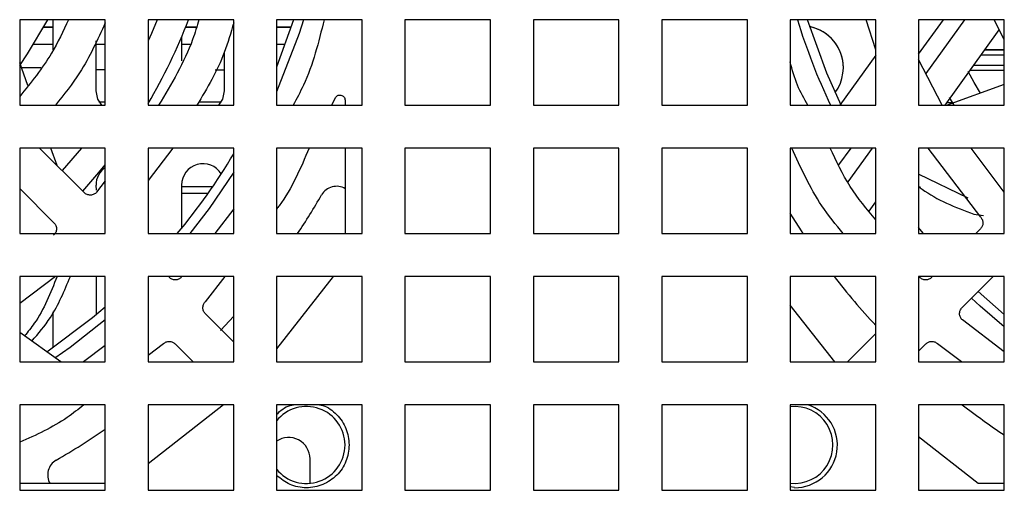
# Model space of a CAD drawing. Units: millimetres. Extents: x 27 to 127, y 29 to 129.
# Drawn here: x 61 to 64, y 83 to 84 of the extents above; entities that cross this region are included whole.
import ezdxf

# ---------------------------------------------------------------- set-up
doc = ezdxf.new("R2010")
doc.units = ezdxf.units.MM
doc.header["$MEASUREMENT"] = 0

msp = doc.modelspace()

# ---------------------------------------------------------------- linework, layer by layer
at = {"color": 7, "linetype": 'Continuous', "lineweight": 25}
for p, q in [((60.7652, 84.352), (60.7652, 84.0395)), ((61.0777, 84.352), (60.7652, 84.352)), ((60.8874, 84.3239), (60.8531, 84.3239)), ((60.8874, 84.3243), (60.8533, 84.3243)), ((60.8874, 84.2419), (60.8874, 84.352)), ((61.0777, 84.0395), (61.0777, 84.352)), ((61.234, 84.352), (61.234, 84.0395)), ((61.5465, 84.352), (61.234, 84.352)), ((61.4106, 84.324), (61.3706, 84.324)), ((61.4107, 84.3245), (61.3708, 84.3244)), ((61.5465, 84.0395), (61.5465, 84.352)), ((61.7027, 84.352), (61.7027, 84.0395)), ((61.7647, 84.352), (61.7027, 84.1781)), ((62.0152, 84.352), (61.7027, 84.352)), ((61.7559, 84.3245), (61.7027, 84.3245)), ((61.7558, 84.324), (61.7027, 84.324)), ((62.0152, 84.0395), (62.0152, 84.352)), ((62.1715, 84.352), (62.1715, 84.0395)), ((62.484, 84.352), (62.1715, 84.352)), ((62.484, 84.0395), (62.484, 84.352)), ((62.6402, 84.352), (62.6402, 84.0395)), ((62.9527, 84.352), (62.6402, 84.352)), ((62.9527, 84.0395), (62.9527, 84.352)), ((63.109, 84.352), (63.109, 84.0395)), ((63.4215, 84.352), (63.109, 84.352)), ((63.4215, 84.0395), (63.4215, 84.352)), ((63.5777, 84.352), (63.5777, 84.0395)), ((63.8902, 84.352), (63.5777, 84.352)), ((63.8902, 84.2419), (63.8553, 84.352)), ((63.8902, 84.0395), (63.8902, 84.352)), ((64.0465, 84.352), (64.0465, 84.0395)), ((64.359, 84.352), (64.0465, 84.352)), ((64.359, 84.2798), (64.3218, 84.352)), ((64.359, 84.0395), (64.359, 84.352)), ((61.3561, 84.2884), (61.3562, 84.2017)), ((64.1436, 84.0395), (64.3412, 84.3144)), ((60.8874, 84.2614), (60.8162, 84.2614)), ((61.0436, 84.2743), (61.0437, 84.0917)), ((61.0777, 84.2614), (61.0436, 84.2614)), ((61.387, 84.2615), (61.3561, 84.2615)), ((61.7344, 84.2615), (61.7027, 84.2615)), ((61.5124, 84.0918), (61.5124, 84.2331)), ((63.8902, 84.2225), (63.7587, 84.0395)), ((64.359, 84.2229), (64.2754, 84.2229)), ((64.2889, 84.2416), (64.359, 84.2417)), ((64.359, 84.2419), (64.289, 84.2418)), ((60.795, 84.1122), (60.7652, 84.1941)), ((60.7714, 84.177), (60.8426, 84.177)), ((63.7718, 84.1766), (63.7718, 84.1766)), ((64.133, 84.0395), (64.0465, 84.2072)), ((64.2484, 84.1854), (64.359, 84.1854)), ((61.0437, 84.1697), (61.0777, 84.1697)), ((61.4791, 84.1684), (61.5124, 84.1684)), ((64.359, 84.1667), (64.2349, 84.1666)), ((64.359, 84.1155), (64.1503, 84.0395)), ((64.1586, 84.0681), (64.1754, 84.0395)), ((60.7652, 84.0395), (61.0777, 84.0395)), ((61.0545, 84.052), (61.0777, 84.052)), ((61.234, 84.0395), (61.5465, 84.0395)), ((61.4188, 84.052), (61.5015, 84.052)), ((61.7027, 84.0395), (62.0152, 84.0395)), ((61.9165, 84.0653), (61.9031, 84.0395)), ((61.9527, 84.0581), (61.9527, 84.0395)), ((62.1715, 84.0395), (62.484, 84.0395)), ((62.6402, 84.0395), (62.9527, 84.0395)), ((63.109, 84.0395), (63.4215, 84.0395)), ((63.5777, 84.0395), (63.8902, 84.0395)), ((64.0465, 84.0395), (64.359, 84.0395)), ((64.1703, 84.0481), (64.1497, 84.0481)), ((61.0777, 83.8833), (60.7652, 83.8833)), ((60.7652, 83.8833), (60.7652, 83.5708)), ((61.0007, 83.7207), (60.838, 83.8833)), ((60.9014, 83.8199), (60.8784, 83.8833)), ((60.9908, 83.8833), (60.9203, 83.8018)), ((61.0777, 83.5708), (61.0777, 83.8833)), ((61.5465, 83.8833), (61.234, 83.8833)), ((61.3237, 83.8833), (61.234, 83.7649)), ((61.234, 83.8833), (61.234, 83.5708)), ((61.5465, 83.5708), (61.5465, 83.8833)), ((62.0152, 83.8833), (61.7027, 83.8833)), ((61.7027, 83.8833), (61.7027, 83.5708)), ((61.9527, 83.8833), (61.9527, 83.5708)), ((62.0152, 83.5708), (62.0152, 83.8833)), ((62.484, 83.8833), (62.1715, 83.8833)), ((62.1715, 83.8833), (62.1715, 83.5708)), ((62.484, 83.5708), (62.484, 83.8833)), ((62.9527, 83.8833), (62.6402, 83.8833)), ((62.6402, 83.8833), (62.6402, 83.5708)), ((62.9527, 83.5708), (62.9527, 83.8833)), ((63.109, 83.8833), (63.109, 83.5708)), ((63.4215, 83.8833), (63.109, 83.8833)), ((63.4215, 83.5708), (63.4215, 83.8833)), ((63.8902, 83.8833), (63.5777, 83.8833)), ((63.5777, 83.8833), (63.5777, 83.5708)), ((63.8902, 83.5708), (63.8902, 83.8833)), ((64.359, 83.8833), (64.0465, 83.8833)), ((64.0465, 83.8833), (64.0465, 83.5708)), ((64.2731, 83.6309), (64.0817, 83.8833)), ((64.3594, 83.7219), (64.238, 83.8833)), ((64.359, 83.5708), (64.359, 83.8833)), ((64.2271, 83.7004), (64.0465, 83.7881)), ((61.0437, 83.7479), (61.0438, 83.7299)), ((61.0777, 83.764), (61.0461, 83.7219)), ((61.3562, 83.748), (61.3563, 83.5898)), ((60.7652, 83.7355), (60.8904, 83.6103)), ((61.4527, 83.7174), (61.3563, 83.7174)), ((63.8656, 83.6528), (63.8902, 83.687)), ((61.5465, 83.6615), (61.4772, 83.5708)), ((64.2485, 83.6417), (64.2833, 83.6367)), ((60.7652, 83.5708), (61.0777, 83.5708)), ((61.234, 83.5708), (61.5465, 83.5708)), ((61.7027, 83.5708), (62.0152, 83.5708)), ((62.1715, 83.5708), (62.484, 83.5708)), ((62.6402, 83.5708), (62.9527, 83.5708)), ((63.109, 83.5708), (63.4215, 83.5708)), ((63.5777, 83.5708), (63.8902, 83.5708)), ((64.0465, 83.5708), (64.359, 83.5708)), ((64.272, 83.5878), (64.2549, 83.5708)), ((61.0777, 83.4145), (60.7652, 83.4145)), ((60.7652, 83.4145), (60.7652, 83.102)), ((60.8956, 83.4145), (60.7652, 83.3157)), ((61.0438, 83.4145), (61.0438, 83.2733)), ((61.0777, 83.102), (61.0777, 83.4145)), ((61.5465, 83.4145), (61.234, 83.4145)), ((61.234, 83.4145), (61.234, 83.102)), ((61.5138, 83.4145), (61.4422, 83.3214)), ((61.5465, 83.102), (61.5465, 83.4145)), ((61.7027, 83.4145), (61.7027, 83.102)), ((61.91, 83.4145), (61.7027, 83.15)), ((62.0152, 83.4145), (61.7027, 83.4145)), ((62.0152, 83.102), (62.0152, 83.4145)), ((62.1715, 83.4145), (62.1715, 83.102)), ((62.484, 83.4145), (62.1715, 83.4145)), ((62.484, 83.102), (62.484, 83.4145)), ((62.9527, 83.4145), (62.6402, 83.4145)), ((62.6402, 83.4145), (62.6402, 83.102)), ((62.9527, 83.102), (62.9527, 83.4145)), ((63.109, 83.4145), (63.109, 83.102)), ((63.4215, 83.4145), (63.109, 83.4145)), ((63.4215, 83.102), (63.4215, 83.4145)), ((63.5777, 83.4145), (63.5777, 83.102)), ((63.8902, 83.4145), (63.5777, 83.4145)), ((63.8902, 83.102), (63.8902, 83.4145)), ((64.359, 83.4145), (64.0465, 83.4145)), ((64.0465, 83.4145), (64.0465, 83.102)), ((64.2053, 83.3005), (64.3193, 83.4145)), ((64.359, 83.102), (64.359, 83.4145)), ((64.359, 83.2755), (64.2643, 83.3591)), ((60.8876, 83.1542), (60.8876, 83.2857)), ((61.5465, 83.1749), (61.4431, 83.2782)), ((63.7402, 83.102), (63.5777, 83.3095)), ((61.5465, 83.2693), (61.4986, 83.2173)), ((64.359, 83.1386), (64.2063, 83.2553)), ((60.9153, 83.102), (60.7652, 83.2099)), ((63.8902, 83.2061), (63.7853, 83.1012)), ((61.2896, 83.1688), (61.234, 83.126)), ((64.2027, 83.102), (64.1158, 83.1688)), ((61.0777, 83.1625), (60.9986, 83.102)), ((61.3328, 83.1679), (61.3987, 83.102)), ((64.0465, 83.1417), (64.0726, 83.1679)), ((60.7652, 83.102), (61.0777, 83.102)), ((61.234, 83.102), (61.5465, 83.102)), ((61.7027, 83.102), (62.0152, 83.102)), ((62.1715, 83.102), (62.484, 83.102)), ((62.6402, 83.102), (62.9527, 83.102)), ((63.109, 83.102), (63.4215, 83.102)), ((63.5777, 83.102), (63.8902, 83.102)), ((64.0465, 83.102), (64.359, 83.102)), ((61.0777, 82.9458), (60.7652, 82.9458)), ((60.7652, 82.9458), (60.7652, 82.6333)), ((61.0777, 82.6333), (61.0777, 82.9458)), ((61.5465, 82.9458), (61.234, 82.9458)), ((61.234, 82.9458), (61.234, 82.6333)), ((61.509, 82.9458), (61.234, 82.7304)), ((61.5465, 82.6333), (61.5465, 82.9458)), ((61.7027, 82.9458), (61.7027, 82.6333)), ((62.0152, 82.9458), (61.7027, 82.9458)), ((62.0152, 82.6333), (62.0152, 82.9458)), ((62.1715, 82.9458), (62.1715, 82.6333)), ((62.484, 82.9458), (62.1715, 82.9458)), ((62.484, 82.6333), (62.484, 82.9458)), ((62.9527, 82.9458), (62.6402, 82.9458)), ((62.6402, 82.9458), (62.6402, 82.6333)), ((62.9527, 82.6333), (62.9527, 82.9458)), ((63.109, 82.9458), (63.109, 82.6333)), ((63.4215, 82.9458), (63.109, 82.9458)), ((63.4215, 82.6333), (63.4215, 82.9458)), ((63.5777, 82.9458), (63.5777, 82.6333)), ((63.8902, 82.9458), (63.5777, 82.9458)), ((63.8902, 82.6333), (63.8902, 82.9458)), ((64.359, 82.9458), (64.0465, 82.9458)), ((64.0465, 82.9458), (64.0465, 82.6333)), ((64.359, 82.6333), (64.359, 82.9458)), ((64.2635, 82.6583), (64.0465, 82.8283)), ((61.8252, 82.6589), (61.8252, 82.7481)), ((61.0777, 82.6583), (60.7652, 82.6583)), ((60.7652, 82.6333), (61.0777, 82.6333)), ((61.234, 82.6333), (61.5465, 82.6333)), ((61.7027, 82.6333), (62.0152, 82.6333)), ((62.1715, 82.6333), (62.484, 82.6333)), ((62.6402, 82.6333), (62.9527, 82.6333)), ((63.109, 82.6333), (63.4215, 82.6333)), ((63.5934, 82.643), (63.5777, 82.6461)), ((63.5777, 82.6333), (63.8902, 82.6333)), ((64.0465, 82.6333), (64.359, 82.6333)), ((64.359, 82.6583), (64.2635, 82.6583))]:
    msp.add_line(p, q, dxfattribs=at)
at = {"color": 8, "linetype": 'Continuous', "lineweight": 25}
for p, q in [((64.0465, 84.2257), (64.1373, 84.352)), ((64.2143, 84.352), (64.0731, 84.1556)), ((63.7559, 83.8214), (63.8004, 83.8833)), ((63.8773, 83.8833), (63.7882, 83.7593))]:
    msp.add_line(p, q, dxfattribs=at)
at = {"color": 7, "linetype": 'Continuous', "lineweight": 25, "flags": 128}
for points in [[(60.7652, 84.185), (60.7943, 84.2272), (60.8683, 84.352)], [(61.2674, 84.352), (61.2461, 84.3015), (61.234, 84.2743)], [(61.8014, 84.352), (61.7853, 84.3016), (61.7027, 84.0882)], [(63.7639, 84.0395), (63.7115, 84.1567), (63.6407, 84.352)], [(64.2727, 84.0841), (64.2499, 84.1224), (64.2275, 84.1623)], [(61.0437, 84.0917), (61.0496, 84.0618), (61.0637, 84.0395)], [(61.0437, 84.0917), (61.0496, 84.0618), (61.0636, 84.0395)], [(61.4924, 84.0395), (61.5065, 84.0619), (61.5124, 84.0918)], [(61.4924, 84.0395), (61.5065, 84.0619), (61.5124, 84.0918)], [(60.9951, 83.7261), (61.0473, 83.7851), (61.0777, 83.8218)], [(61.5465, 83.7952), (61.4568, 83.6629), (61.386, 83.5708)], [(63.6257, 83.5708), (63.6193, 83.5806), (63.5777, 83.6458), (63.5777, 83.6458)], [(64.0647, 83.5708), (64.057, 83.5801), (64.0465, 83.5931)], [(64.359, 83.2301), (64.2707, 83.3057), (64.2394, 83.3345)], [(61.0777, 83.3021), (61.0309, 83.2626), (60.8644, 83.1382)], [(61.0777, 83.256), (60.949, 83.1549), (60.8938, 83.1158)]]:
    msp.add_lwpolyline(points, dxfattribs=at)
at = {"color": 8, "linetype": 'Continuous', "lineweight": 25, "flags": 128}
msp.add_lwpolyline([(61.3562, 83.7428), (61.4368, 83.7428), (61.4703, 83.7428)], dxfattribs=at)
at = {"color": 7, "linetype": 'Continuous', "lineweight": 25}
for centre, radius, start, end in [((59.5777, 85.0333), 1.9281, 329.2039, 339.3093), ((65.8277, 85.0333), 2.3257, 197.033, 205.2957), ((63.6187, 84.1766), 0.1531, 0.0116, 78.6521), ((63.6187, 84.1765), 0.1531, 323.7523, 78.6447), ((59.5777, 85.0333), 2.2906, 320.322, 329.2584), ((61.4344, 83.748), 0.0781, 31.623, 180.0116), ((61.1219, 83.748), 0.0781, 124.4187, 180.0116), ((59.5777, 85.0333), 2.6434, 326.4089, 330.0152), ((61.9215, 83.681), 0.0625, 59.3695, 150.0152), ((65.8277, 85.0333), 2.6434, 217.7611, 222.8654), ((61.8121, 82.7989), 0.1406, 218.9424, 141.0576), ((63.5933, 82.7989), 0.1406, 263.6206, 96.3794), ((63.5949, 82.798), 0.1551, 269.4352, 72.3519), ((65.8277, 85.0333), 2.6434, 232.1573, 236.2462), ((59.5777, 85.0333), 2.6434, 299.9848, 304.5724), ((61.7471, 82.7481), 0.0781, 0.0116, 124.5992), ((60.93, 82.6895), 0.0625, 119.9848, 210.0956)]:
    msp.add_arc(centre, radius, start, end, dxfattribs=at)
for points, knots in [([(60.9437, 84.352), (60.9241, 84.3104), (60.8766, 84.2095), (60.8064, 84.1226), (60.7652, 84.0715)], [0, 0, 0, 0, 0.412403, 1, 1, 1, 1]), ([(61.0777, 84.3406), (61.0492, 84.2781), (61.0002, 84.1705), (60.9267, 84.0782), (60.8959, 84.0395)], [0, 0, 0, 0, 0.581165, 1, 1, 1, 1]), ([(61.4195, 84.352), (61.4123, 84.3278), (61.3792, 84.2171), (61.3193, 84.1174), (61.2724, 84.0395)], [0, 0, 0, 0, 0.218432, 1, 1, 1, 1]), ([(61.5465, 84.3404), (61.536, 84.3039), (61.5057, 84.1976), (61.4493, 84.1022), (61.4123, 84.0395)], [0, 0, 0, 0, 0.343695, 1, 1, 1, 1]), ([(61.8765, 84.352), (61.8563, 84.2701), (61.8295, 84.1614), (61.7761, 84.0636), (61.7629, 84.0395)], [0, 0, 0, 0, 0.753308, 1, 1, 1, 1]), ([(63.6425, 84.0395), (63.6288, 84.0634), (63.6003, 84.1132), (63.5854, 84.1687), (63.5777, 84.1976)], [0, 0, 0, 0, 0.479741, 1, 1, 1, 1]), ([(61.8217, 83.8833), (61.7907, 83.8095), (61.7576, 83.7311), (61.7058, 83.6644), (61.7027, 83.6604)], [0, 0, 0, 0, 0.9396, 1, 1, 1, 1]), ([(63.7716, 83.5708), (63.7444, 83.604), (63.6669, 83.6987), (63.6165, 83.8106), (63.5837, 83.8833)], [0, 0, 0, 0, 0.350652, 1, 1, 1, 1]), ([(63.8902, 83.6206), (63.8572, 83.6602), (63.7903, 83.7405), (63.7461, 83.8352), (63.7237, 83.8833)], [0, 0, 0, 0, 0.493037, 1, 1, 1, 1]), ([(61.4453, 83.7178), (61.4407, 83.7178), (61.4129, 83.7178), (61.382, 83.7178), (61.3563, 83.7178)], [0, 0, 0, 0, 0.165789, 1, 1, 1, 1]), ([(64.0465, 83.7435), (64.0506, 83.7402), (64.1075, 83.695), (64.1807, 83.6673), (64.2485, 83.6417)], [0, 0, 0, 0, 0.073037, 1, 1, 1, 1]), ([(60.9018, 83.4145), (60.8778, 83.354), (60.8461, 83.2742), (60.7951, 83.2123), (60.7827, 83.1973)], [0, 0, 0, 0, 0.758378, 1, 1, 1, 1]), ([(60.8096, 83.178), (60.8334, 83.2057), (60.8918, 83.2739), (60.9284, 83.3622), (60.9501, 83.4145)], [0, 0, 0, 0, 0.407196, 1, 1, 1, 1]), ([(60.9994, 82.9458), (60.9794, 82.9297), (60.9087, 82.8725), (60.8252, 82.8354), (60.7652, 82.8088)], [0, 0, 0, 0, 0.282273, 1, 1, 1, 1]), ([(61.7027, 82.9104), (61.7179, 82.9243), (61.7363, 82.9412), (61.7601, 82.9451), (61.7643, 82.9458)], [0, 0, 0, 0, 0.8259612, 1, 1, 1, 1]), ([(61.8593, 82.9458), (61.8635, 82.9451), (61.8877, 82.941), (61.9246, 82.9111), (61.9611, 82.8607), (61.9657, 82.8196), (61.9681, 82.799)], [0, 0, 0, 0, 0.063941, 0.375961, 0.68798, 1, 1, 1, 1]), ([(61.9681, 82.799), (61.9657, 82.7786), (61.961, 82.7376), (61.9249, 82.6857), (61.8732, 82.6508), (61.812, 82.6389), (61.7502, 82.6499), (61.7184, 82.6752), (61.7027, 82.6876)], [0, 0, 0, 0, 0.167433, 0.334865, 0.502298, 0.66973, 0.837163, 1, 1, 1, 1])]:
    msp.add_open_spline(points, degree=3, knots=knots, dxfattribs=at)
for points in [[(61.9165, 84.0653), (61.9175, 84.0672), (61.9196, 84.071), (61.9249, 84.075), (61.931, 84.0771), (61.9376, 84.0769), (61.9437, 84.0746), (61.9487, 84.0703), (61.952, 84.0646), (61.9524, 84.0603), (61.9527, 84.0581)], [(61.0461, 83.7219), (61.0446, 83.7204), (61.0416, 83.7174), (61.036, 83.7142), (61.03, 83.7121), (61.0236, 83.7113), (61.0173, 83.7118), (61.0111, 83.7135), (61.0054, 83.7164), (61.0023, 83.7192), (61.0007, 83.7207)], [(60.8904, 83.6103), (60.8918, 83.6088), (60.8946, 83.6056), (60.8975, 83.5999), (60.8992, 83.5937), (60.8997, 83.5874), (60.8989, 83.581), (60.8968, 83.575), (60.8936, 83.5695), (60.8906, 83.5664), (60.8891, 83.5649)], [(64.2731, 83.6309), (64.2754, 83.6276), (64.28, 83.6212), (64.2818, 83.6091), (64.2794, 83.5972), (64.2744, 83.591), (64.272, 83.5878)], [(61.3557, 83.4119), (61.3542, 83.4104), (61.3511, 83.4075), (61.3456, 83.4043), (61.3396, 83.4023), (61.3333, 83.4015), (61.327, 83.402), (61.3209, 83.4037), (61.3152, 83.4066), (61.3121, 83.4094), (61.3105, 83.4108)], [(64.0949, 83.4108), (64.0934, 83.4094), (64.0902, 83.4066), (64.0845, 83.4037), (64.0785, 83.402), (64.0721, 83.4015), (64.0658, 83.4023), (64.0598, 83.4043), (64.0543, 83.4075), (64.0513, 83.4104), (64.0498, 83.4119)], [(61.4431, 83.2782), (61.4406, 83.2813), (61.4356, 83.2876), (61.4333, 83.2996), (61.4351, 83.3117), (61.4398, 83.3182), (61.4422, 83.3214)], [(64.2063, 83.2553), (64.2048, 83.2569), (64.2019, 83.2599), (64.1987, 83.2654), (64.1967, 83.2714), (64.1959, 83.2777), (64.1964, 83.284), (64.1982, 83.2901), (64.2011, 83.2958), (64.2039, 83.299), (64.2053, 83.3005)], [(61.2896, 83.1688), (61.2928, 83.1712), (61.2993, 83.1759), (61.3114, 83.1777), (61.3234, 83.1754), (61.3297, 83.1704), (61.3328, 83.1679)], [(64.0726, 83.1679), (64.0757, 83.1704), (64.082, 83.1754), (64.094, 83.1777), (64.1061, 83.1759), (64.1126, 83.1712), (64.1158, 83.1688)]]:
    msp.add_open_spline(points, degree=3, dxfattribs=at)

doc.saveas('drawing.dxf')
